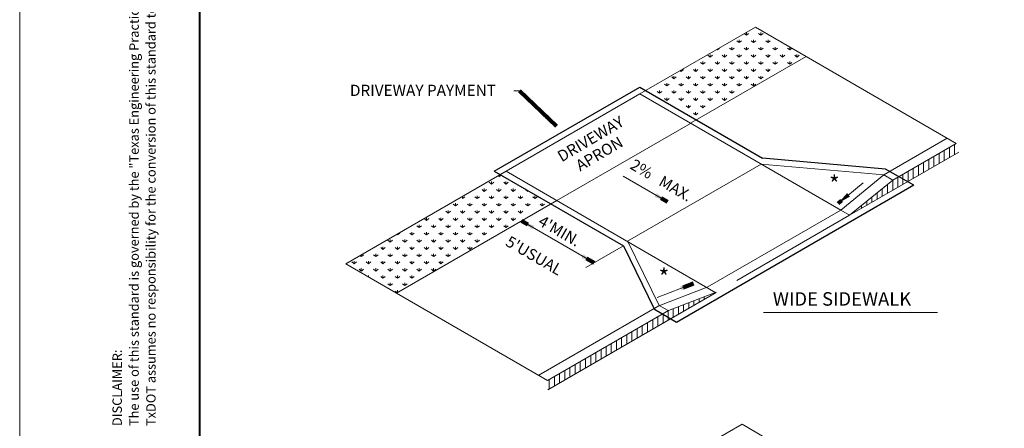
# Model space of a CAD drawing. Units: inches. Extents: x 1000 to 1145, y 1000 to 1022.
# Drawn here: x 1074 to 1085, y 1006 to 1011 of the extents above; entities that cross this region are included whole.
import ezdxf

# ---------------------------------------------------------------- set-up
doc = ezdxf.new("R2010")
doc.units = ezdxf.units.IN
doc.header["$MEASUREMENT"] = 0
doc.linetypes.add('DGN2', pattern=[1.445798, 0.722899, -0.722899])
doc.linetypes.add('DGN4', pattern=[2.891596, 1.445798, -0.722899, 0, -0.722899])
for name, color, linetype, lineweight in [('D_BATCH_PLOT', 7, 'Continuous', 0), ('D_SHEET', 7, 'Continuous', 0), ('Level 1', 7, 'Continuous', 0)]:
    doc.layers.add(name, color=color, linetype=linetype, lineweight=lineweight)
doc.styles.get("Standard").update_dxf_attribs({"font": 'arial.ttf'})
doc.styles.add('Styledgn001', font='dgn001.shx')
doc.dimstyles.get("Standard").update_dxf_attribs({"dimtxt": 0.18, "dimasz": 0.18, "dimexe": 0.18, "dimexo": 0.0625, "dimgap": 0.09, "dimtad": 0, "dimtih": 1, "dimtoh": 1, "dimdec": 4, "dimzin": 0, "dimdsep": 46, "dimtxsty": 'Standard', "dimcen": 0.09, "dimadec": 0, "dimazin": 0, "dimtfac": 1, "dimtdec": 4, "dimtofl": 0, "dimtmove": 0, "dimatfit": 3, "dimfxl": 1, "dimtolj": 1, "dimtzin": 0, "dimarcsym": 0})

# ---------------------------------------------------------------- blocks, each defined once
blk = doc.blocks.new('AnonymousCell297')
at = {"layer": 'Level 1', "color": 7, "linetype": 'Continuous', "lineweight": 0}
blk.add_line((-0.966, -0.15), (0.966, -0.15), dxfattribs=at)
at = {"layer": 'Level 1', "color": 7, "linetype": 'Continuous', "lineweight": 30, "insert": (-0.095, 0.075), "char_height": 0.15, "attachment_point": 2, "line_spacing_factor": 0.8, "style": 'Styledgn001'}
blk.add_mtext('{\\Fdgn000|c0;WIDE SIDEWALK}', dxfattribs=at)
blk = doc.blocks.new('AnonymousCell299')
at = {"layer": 'Level 1', "color": 7, "linetype": 'Continuous', "lineweight": 0}
blk.add_line((1079.022, 1009.714), (1079.084, 1009.714), dxfattribs=at)
at = {"layer": 'Level 1', "color": 7, "linetype": 'Continuous', "lineweight": 0, "insert": (1078.959, 1009.652), "char_height": 0.125, "attachment_point": 5, "style": 'Styledgn001'}
blk.add_mtext('{\\Fdgn000|c0; }', dxfattribs=at)
blk = doc.blocks.new('AnonymousCell302')
at = {"layer": 'Level 1', "color": 7, "linetype": 'Continuous', "lineweight": 13, "char_height": 0.125, "attachment_point": 8, "rotation": 329.9948, "line_spacing_factor": 0.8, "style": 'Styledgn001'}
for s, insert in [('{\\Fdgn000|c0;2%}', (-0.292, 0.049)), ('{\\Fdgn000|c0;MAX.}', (0.085, -0.169))]:
    blk.add_mtext(s, dxfattribs=dict(at, insert=insert))
blk = doc.blocks.new('AnonymousCell298')
at = {"color": 7, "linetype": 'Continuous', "lineweight": 0}
blk.add_blockref('AnonymousCell299', (-1078.258, -1009.581), dxfattribs=at)
at = {"layer": 'Level 1', "color": 7, "linetype": 'Continuous', "lineweight": 13, "insert": (-0.247, 0.137), "char_height": 0.125, "attachment_point": 5, "style": 'Styledgn001'}
blk.add_mtext('{\\Fdgn000|c0;DRIVEWAY PAYMENT}', dxfattribs=at)
at = {"layer": 'Level 1', "color": 7, "linetype": 'Continuous', "lineweight": 0}
blk.add_leader([(1.239, -0.262), (0.827, 0.133)], dimstyle='Standard', override={"dimscale": 1, "dimtxt": 0.125, "dimasz": 0.15, "dimgap": 0.0625, "dimtad": 1, "dimclrd": 0, "dimlwd": 65534}, dxfattribs=at)
blk = doc.blocks.new('AnonymousCell300')
at = {"layer": 'Level 1', "color": 7, "linetype": 'Continuous', "lineweight": 0}
blk.add_line((0.14, 0.114), (-0.14, -0.114), dxfattribs=at)
blk.add_leader([(-0.14, -0.114), (-0.103, -0.084)], dimstyle='Standard', override={"dimscale": 1, "dimtxt": 0.125, "dimasz": 0.15, "dimgap": 0.0625, "dimtad": 1, "dimclrd": 0, "dimlwd": 65534}, dxfattribs=at)
blk = doc.blocks.new('AnonymousCell303')
at = {"layer": 'Level 1', "color": 7, "linetype": 'Continuous', "lineweight": 0}
blk.add_line((0.246, -0.142), (-0.246, 0.142), dxfattribs=at)
blk.add_leader([(0.246, -0.142), (0.176, -0.102)], dimstyle='Standard', override={"dimscale": 1, "dimtxt": 0.125, "dimasz": 0.15, "dimgap": 0.0625, "dimtad": 1, "dimclrd": 0, "dimlwd": 65534}, dxfattribs=at)
blk = doc.blocks.new('AnonymousCell301')
at = {"color": 7, "linetype": 'Continuous', "lineweight": 0}
for name, p in [('AnonymousCell302', (0.037, 0)), ('AnonymousCell303', (-0.184, -0.12))]:
    blk.add_blockref(name, p, dxfattribs=at)
blk = doc.blocks.new('AnonymousCell296')
at = {"layer": 'Level 1', "color": 7, "linetype": 'Continuous', "lineweight": 0}
for p, q in [((0.28, 3.401), (1.567, 4.144)), ((1.465, 4.052), (1.441, 4.071)), ((1.465, 4.082), (1.465, 4.052)), ((1.465, 4.052), (1.49, 4.072)), ((1.567, 4.144), (2.131, 3.818)), ((1.626, 4.052), (1.601, 4.072)), ((1.626, 4.082), (1.626, 4.052)), ((1.626, 4.052), (1.651, 4.072)), ((1.384, 3.972), (1.359, 3.992)), ((1.384, 4.002), (1.384, 3.972)), ((1.385, 3.972), (1.41, 3.992)), ((1.545, 3.972), (1.52, 3.992)), ((1.545, 4.002), (1.545, 3.972)), ((1.546, 3.972), (1.571, 3.992)), ((1.706, 3.972), (1.681, 3.992)), ((1.706, 4.002), (1.706, 3.972)), ((1.706, 3.972), (1.731, 3.992)), ((1.062, 3.811), (1.037, 3.831)), ((1.062, 3.841), (1.062, 3.811)), ((1.063, 3.811), (1.088, 3.831)), ((1.143, 3.891), (1.137, 3.896)), ((1.143, 3.891), (1.168, 3.911)), ((1.143, 3.899), (1.143, 3.891)), ((1.223, 3.811), (1.198, 3.831)), ((1.223, 3.841), (1.223, 3.811)), ((1.224, 3.811), (1.249, 3.831)), ((1.304, 3.891), (1.279, 3.911)), ((1.304, 3.921), (1.304, 3.891)), ((1.304, 3.891), (1.329, 3.911)), ((1.384, 3.811), (1.359, 3.831)), ((1.384, 3.841), (1.384, 3.811)), ((1.385, 3.811), (1.41, 3.831)), ((1.465, 3.891), (1.44, 3.911)), ((1.465, 3.921), (1.465, 3.891)), ((1.465, 3.891), (1.49, 3.911)), ((1.545, 3.811), (1.52, 3.831)), ((1.545, 3.841), (1.545, 3.811)), ((1.546, 3.811), (1.571, 3.831)), ((1.626, 3.891), (1.601, 3.911)), ((1.626, 3.921), (1.626, 3.891)), ((1.626, 3.891), (1.651, 3.911)), ((1.706, 3.811), (1.681, 3.831)), ((1.706, 3.841), (1.706, 3.811)), ((1.706, 3.811), (1.731, 3.831)), ((1.786, 3.891), (1.761, 3.911)), ((1.786, 3.921), (1.786, 3.891)), ((1.786, 3.891), (1.811, 3.911)), ((1.866, 3.811), (1.841, 3.831)), ((1.866, 3.841), (1.866, 3.811)), ((1.867, 3.811), (1.892, 3.831)), ((1.947, 3.891), (1.922, 3.911)), ((1.947, 3.921), (1.947, 3.891)), ((1.947, 3.891), (1.971, 3.91)), ((2.027, 3.811), (2.002, 3.831)), ((2.027, 3.841), (2.027, 3.811)), ((2.028, 3.811), (2.053, 3.831)), ((0.844, 3.076), (2.131, 3.818)), ((0.982, 3.731), (0.957, 3.751)), ((0.982, 3.761), (0.982, 3.731)), ((0.982, 3.731), (1.007, 3.751)), ((1.143, 3.731), (1.118, 3.751)), ((1.143, 3.761), (1.143, 3.731)), ((1.143, 3.731), (1.168, 3.751)), ((1.304, 3.731), (1.279, 3.751)), ((1.304, 3.761), (1.304, 3.731)), ((1.304, 3.731), (1.329, 3.751)), ((1.465, 3.731), (1.44, 3.751)), ((1.465, 3.761), (1.465, 3.731)), ((1.465, 3.731), (1.49, 3.751)), ((1.626, 3.731), (1.601, 3.751)), ((1.626, 3.761), (1.626, 3.731)), ((1.626, 3.731), (1.651, 3.751)), ((1.786, 3.731), (1.761, 3.751)), ((1.786, 3.761), (1.786, 3.731)), ((1.786, 3.731), (1.811, 3.751)), ((1.947, 3.731), (1.922, 3.751)), ((1.947, 3.761), (1.947, 3.731)), ((1.947, 3.731), (1.972, 3.751)), ((2.131, 3.818), (3.797, 2.853)), ((0.741, 3.651), (0.729, 3.66)), ((0.741, 3.651), (0.766, 3.671)), ((0.741, 3.667), (0.741, 3.651)), ((0.901, 3.651), (0.876, 3.671)), ((0.901, 3.681), (0.901, 3.651)), ((0.902, 3.651), (0.927, 3.671)), ((1.062, 3.651), (1.037, 3.671)), ((1.062, 3.681), (1.062, 3.651)), ((1.063, 3.651), (1.088, 3.671)), ((1.223, 3.651), (1.198, 3.671)), ((1.223, 3.681), (1.223, 3.651)), ((1.224, 3.651), (1.249, 3.671)), ((1.384, 3.651), (1.359, 3.671)), ((1.384, 3.681), (1.384, 3.651)), ((1.385, 3.651), (1.41, 3.671)), ((1.545, 3.651), (1.52, 3.671)), ((1.545, 3.681), (1.545, 3.651)), ((1.546, 3.651), (1.571, 3.671)), ((1.706, 3.651), (1.681, 3.671)), ((1.706, 3.681), (1.706, 3.651)), ((1.706, 3.651), (1.731, 3.671)), ((0.58, 3.49), (0.555, 3.51)), ((0.58, 3.52), (0.58, 3.49)), ((0.581, 3.49), (0.606, 3.51)), ((0.661, 3.57), (0.636, 3.59)), ((0.661, 3.6), (0.661, 3.57)), ((0.661, 3.57), (0.686, 3.59)), ((0.741, 3.49), (0.716, 3.51)), ((0.741, 3.52), (0.741, 3.49)), ((0.741, 3.49), (0.766, 3.51)), ((0.821, 3.57), (0.796, 3.59)), ((0.821, 3.6), (0.821, 3.57)), ((0.821, 3.57), (0.846, 3.59)), ((0.901, 3.49), (0.876, 3.51)), ((0.901, 3.52), (0.901, 3.49)), ((0.902, 3.49), (0.927, 3.51)), ((0.982, 3.57), (0.957, 3.59)), ((0.982, 3.6), (0.982, 3.57)), ((0.982, 3.57), (1.007, 3.59)), ((1.062, 3.49), (1.037, 3.51)), ((1.062, 3.52), (1.062, 3.49)), ((1.063, 3.49), (1.088, 3.51)), ((1.143, 3.57), (1.118, 3.59)), ((1.143, 3.6), (1.143, 3.57)), ((1.143, 3.57), (1.168, 3.59)), ((1.223, 3.49), (1.198, 3.51)), ((1.223, 3.52), (1.223, 3.49)), ((1.224, 3.49), (1.249, 3.51)), ((1.304, 3.57), (1.279, 3.59)), ((1.304, 3.6), (1.304, 3.57)), ((1.304, 3.57), (1.329, 3.59)), ((1.384, 3.49), (1.359, 3.51)), ((1.384, 3.52), (1.384, 3.49)), ((1.385, 3.49), (1.41, 3.51)), ((1.465, 3.57), (1.44, 3.59)), ((1.465, 3.6), (1.465, 3.57)), ((1.465, 3.57), (1.49, 3.59)), ((1.545, 3.49), (1.52, 3.51)), ((1.545, 3.52), (1.545, 3.49)), ((1.546, 3.49), (1.571, 3.51)), ((1.626, 3.57), (1.601, 3.59)), ((1.626, 3.6), (1.626, 3.57)), ((1.626, 3.57), (1.651, 3.59)), ((-1.203, 2.545), (0.28, 3.401)), ((0.28, 3.401), (2.514, 2.112)), ((0.5, 3.409), (0.475, 3.429)), ((0.5, 3.439), (0.5, 3.409)), ((0.5, 3.409), (0.525, 3.429)), ((0.661, 3.409), (0.636, 3.429)), ((0.661, 3.439), (0.661, 3.409)), ((0.661, 3.409), (0.686, 3.429)), ((0.821, 3.409), (0.796, 3.429)), ((0.821, 3.439), (0.821, 3.409)), ((0.821, 3.409), (0.846, 3.429)), ((0.982, 3.409), (0.957, 3.429)), ((0.982, 3.439), (0.982, 3.409)), ((0.982, 3.409), (1.007, 3.429)), ((1.143, 3.409), (1.118, 3.429)), ((1.143, 3.439), (1.143, 3.409)), ((1.143, 3.409), (1.168, 3.429)), ((1.304, 3.409), (1.279, 3.429)), ((1.304, 3.439), (1.304, 3.409)), ((1.304, 3.409), (1.329, 3.429)), ((0.58, 3.329), (0.555, 3.349)), ((0.58, 3.359), (0.58, 3.329)), ((0.581, 3.329), (0.606, 3.349)), ((0.741, 3.329), (0.716, 3.349)), ((0.741, 3.359), (0.741, 3.329)), ((0.741, 3.329), (0.766, 3.349)), ((0.901, 3.329), (0.876, 3.349)), ((0.901, 3.359), (0.901, 3.329)), ((0.902, 3.329), (0.927, 3.349)), ((1.062, 3.329), (1.037, 3.349)), ((1.062, 3.359), (1.062, 3.329)), ((1.063, 3.329), (1.088, 3.349)), ((1.223, 3.329), (1.198, 3.349)), ((1.223, 3.359), (1.223, 3.329)), ((1.224, 3.329), (1.249, 3.349)), ((0.5, 3.278), (0.5, 3.274)), ((0.821, 3.248), (0.796, 3.268)), ((0.821, 3.278), (0.821, 3.248)), ((0.821, 3.248), (0.846, 3.268)), ((0.901, 3.168), (0.876, 3.188)), ((0.901, 3.198), (0.901, 3.168)), ((0.902, 3.168), (0.927, 3.188)), ((0.982, 3.248), (0.957, 3.268)), ((0.982, 3.278), (0.982, 3.248)), ((0.982, 3.248), (1.007, 3.268)), ((-0.64, 2.219), (0.843, 3.075)), ((3.698, 2.911), (2.992, 2.503)), ((3.092, 2.446), (3.797, 2.853)), ((2.613, 2.054), (3.826, 2.754)), ((3.607, 2.743), (3.607, 2.628)), ((3.664, 2.776), (3.664, 2.661)), ((3.722, 2.809), (3.722, 2.694)), ((3.779, 2.842), (3.779, 2.727)), ((3.434, 2.644), (3.434, 2.528)), ((3.492, 2.677), (3.492, 2.562)), ((3.549, 2.71), (3.549, 2.595)), ((-2.985, 1.516), (-1.203, 2.545)), ((-1.203, 2.545), (1.127, 1.195)), ((0.146, 1.766), (1.63, 2.622)), ((2.992, 2.503), (1.63, 2.622)), ((3.262, 2.544), (3.262, 2.429)), ((3.32, 2.577), (3.32, 2.462)), ((3.377, 2.61), (3.377, 2.495)), ((-1.367, 2.401), (-1.392, 2.421)), ((-1.367, 2.431), (-1.367, 2.401)), ((-1.366, 2.401), (-1.341, 2.421)), ((-1.286, 2.481), (-1.261, 2.501)), ((-1.206, 2.401), (-1.231, 2.421)), ((-1.206, 2.431), (-1.206, 2.401)), ((-1.205, 2.401), (-1.18, 2.421)), ((2.992, 2.503), (2.514, 2.112)), ((3.092, 2.446), (2.613, 2.054)), ((3.092, 2.446), (2.992, 2.503)), ((3.092, 2.446), (3.092, 2.33)), ((3.147, 2.478), (3.147, 2.363)), ((3.205, 2.511), (3.205, 2.396)), ((-1.447, 2.32), (-1.472, 2.34)), ((-1.447, 2.35), (-1.447, 2.32)), ((-1.447, 2.32), (-1.422, 2.34)), ((-1.286, 2.32), (-1.311, 2.34)), ((-1.286, 2.35), (-1.286, 2.32)), ((-1.286, 2.32), (-1.261, 2.34)), ((-1.125, 2.32), (-1.15, 2.34)), ((-1.125, 2.35), (-1.125, 2.32)), ((-1.125, 2.32), (-1.1, 2.34)), ((-0.964, 2.32), (-0.989, 2.34)), ((2.918, 2.303), (2.918, 2.23)), ((2.975, 2.35), (2.975, 2.263)), ((3.033, 2.397), (3.033, 2.296)), ((-2.421, 1.191), (-0.642, 2.217)), ((-1.768, 2.189), (-1.768, 2.159)), ((-1.688, 2.265), (-1.688, 2.24)), ((-1.688, 2.24), (-1.663, 2.26)), ((-1.608, 2.189), (-1.608, 2.159)), ((-1.528, 2.24), (-1.553, 2.26)), ((-1.528, 2.27), (-1.528, 2.24)), ((-1.527, 2.24), (-1.502, 2.26)), ((-1.447, 2.189), (-1.447, 2.159)), ((-1.367, 2.24), (-1.392, 2.26)), ((-1.367, 2.27), (-1.367, 2.24)), ((-1.366, 2.24), (-1.341, 2.26)), ((-1.286, 2.189), (-1.286, 2.159)), ((-1.206, 2.24), (-1.231, 2.26)), ((-1.206, 2.27), (-1.206, 2.24)), ((-1.205, 2.24), (-1.18, 2.26)), ((-1.125, 2.189), (-1.125, 2.159)), ((-1.045, 2.24), (-1.07, 2.26)), ((-1.045, 2.27), (-1.045, 2.24)), ((-1.044, 2.24), (-1.019, 2.26)), ((-0.964, 2.189), (-0.964, 2.159)), ((-0.884, 2.24), (-0.909, 2.26)), ((-0.884, 2.27), (-0.884, 2.24)), ((-0.883, 2.24), (-0.858, 2.26)), ((-0.803, 2.189), (-0.803, 2.159)), ((2.803, 2.209), (2.803, 2.164)), ((2.86, 2.256), (2.86, 2.197)), ((-2.01, 2.079), (-2.01, 2.079)), ((-1.849, 2.079), (-1.874, 2.099)), ((-1.849, 2.109), (-1.849, 2.079)), ((-1.848, 2.079), (-1.823, 2.099)), ((-1.768, 2.159), (-1.793, 2.179)), ((-1.768, 2.159), (-1.743, 2.179)), ((-1.688, 2.079), (-1.713, 2.099)), ((-1.688, 2.109), (-1.688, 2.079)), ((-1.688, 2.079), (-1.663, 2.099)), ((-1.608, 2.159), (-1.633, 2.179)), ((-1.608, 2.159), (-1.583, 2.179)), ((-1.528, 2.079), (-1.553, 2.099)), ((-1.528, 2.109), (-1.528, 2.079)), ((-1.527, 2.079), (-1.502, 2.099)), ((-1.447, 2.159), (-1.472, 2.179)), ((-1.447, 2.159), (-1.422, 2.179)), ((-1.367, 2.079), (-1.392, 2.099)), ((-1.367, 2.109), (-1.367, 2.079)), ((-1.366, 2.079), (-1.341, 2.099)), ((-1.286, 2.159), (-1.311, 2.179)), ((-1.286, 2.159), (-1.261, 2.179)), ((-1.206, 2.079), (-1.231, 2.099)), ((-1.206, 2.109), (-1.206, 2.079)), ((-1.205, 2.079), (-1.18, 2.099)), ((-1.125, 2.159), (-1.15, 2.179)), ((-1.125, 2.159), (-1.1, 2.179)), ((-1.045, 2.079), (-1.07, 2.099)), ((-1.045, 2.109), (-1.045, 2.079)), ((-1.044, 2.079), (-1.019, 2.099)), ((-0.964, 2.159), (-0.989, 2.179)), ((-0.964, 2.159), (-0.939, 2.179)), ((-0.803, 2.159), (-0.828, 2.179)), ((-0.803, 2.159), (-0.778, 2.179)), ((1.03, 1.256), (2.514, 2.112)), ((2.514, 2.112), (2.514, 2.112)), ((2.514, 2.112), (2.613, 2.054)), ((2.745, 2.162), (2.745, 2.131)), ((-2.09, 1.998), (-2.115, 2.018)), ((-2.09, 2.028), (-2.09, 1.998)), ((-2.09, 1.998), (-2.065, 2.018)), ((-1.929, 1.998), (-1.954, 2.018)), ((-1.929, 2.028), (-1.929, 1.998)), ((-1.929, 1.998), (-1.904, 2.018)), ((-1.768, 1.998), (-1.793, 2.018)), ((-1.768, 2.028), (-1.768, 1.998)), ((-1.768, 1.998), (-1.743, 2.018)), ((-1.608, 1.998), (-1.633, 2.018)), ((-1.608, 2.028), (-1.608, 1.998)), ((-1.608, 1.998), (-1.583, 2.018)), ((-1.447, 1.998), (-1.472, 2.018)), ((-1.447, 2.028), (-1.447, 1.998)), ((-1.447, 1.998), (-1.422, 2.018)), ((-1.286, 1.998), (-1.311, 2.018)), ((-1.286, 2.028), (-1.286, 1.998)), ((-1.286, 1.998), (-1.261, 2.018)), ((-1.125, 1.998), (-1.15, 2.018)), ((-1.125, 2.028), (-1.125, 1.998)), ((-1.125, 1.998), (-1.1, 2.018)), ((-0.227, 1.527), (-1.033, 1.992)), ((-2.251, 1.867), (-2.251, 1.837)), ((-2.171, 1.918), (-2.196, 1.938)), ((-2.171, 1.948), (-2.171, 1.918)), ((-2.17, 1.918), (-2.145, 1.938)), ((-2.09, 1.867), (-2.09, 1.837)), ((-2.01, 1.918), (-2.035, 1.938)), ((-2.01, 1.948), (-2.01, 1.918)), ((-2.009, 1.918), (-1.984, 1.938)), ((-1.929, 1.867), (-1.929, 1.837)), ((-1.849, 1.918), (-1.874, 1.938)), ((-1.849, 1.948), (-1.849, 1.918)), ((-1.848, 1.918), (-1.823, 1.938)), ((-1.768, 1.867), (-1.768, 1.837)), ((-1.688, 1.918), (-1.713, 1.938)), ((-1.688, 1.948), (-1.688, 1.918)), ((-1.688, 1.918), (-1.663, 1.938)), ((-1.608, 1.867), (-1.608, 1.837)), ((-1.528, 1.918), (-1.553, 1.938)), ((-1.528, 1.948), (-1.528, 1.918)), ((-1.527, 1.918), (-1.502, 1.938)), ((-1.447, 1.867), (-1.447, 1.837)), ((-1.367, 1.918), (-1.392, 1.938)), ((-1.367, 1.948), (-1.367, 1.918)), ((-1.366, 1.918), (-1.341, 1.938)), ((-1.206, 1.918), (-1.231, 1.938)), ((-1.206, 1.948), (-1.206, 1.918)), ((-1.205, 1.918), (-1.18, 1.938)), ((-2.493, 1.757), (-2.518, 1.777)), ((-2.493, 1.787), (-2.493, 1.757)), ((-2.492, 1.757), (-2.467, 1.777)), ((-2.412, 1.837), (-2.387, 1.857)), ((-2.412, 1.847), (-2.412, 1.837)), ((-2.332, 1.757), (-2.357, 1.777)), ((-2.332, 1.787), (-2.332, 1.757)), ((-2.331, 1.757), (-2.306, 1.777)), ((-2.251, 1.837), (-2.276, 1.857)), ((-2.251, 1.837), (-2.226, 1.857)), ((-2.171, 1.757), (-2.196, 1.777)), ((-2.171, 1.787), (-2.171, 1.757)), ((-2.17, 1.757), (-2.145, 1.777)), ((-2.09, 1.837), (-2.115, 1.857)), ((-2.09, 1.837), (-2.065, 1.857)), ((-2.01, 1.757), (-2.035, 1.777)), ((-2.01, 1.787), (-2.01, 1.757)), ((-2.009, 1.757), (-1.984, 1.777)), ((-1.929, 1.837), (-1.954, 1.857)), ((-1.929, 1.837), (-1.904, 1.857)), ((-1.849, 1.757), (-1.874, 1.777)), ((-1.849, 1.787), (-1.849, 1.757)), ((-1.848, 1.757), (-1.823, 1.777)), ((-1.768, 1.837), (-1.793, 1.857)), ((-1.768, 1.837), (-1.743, 1.857)), ((-1.688, 1.757), (-1.713, 1.777)), ((-1.688, 1.787), (-1.688, 1.757)), ((-1.688, 1.757), (-1.663, 1.777)), ((-1.608, 1.837), (-1.633, 1.857)), ((-1.608, 1.837), (-1.583, 1.857)), ((-1.528, 1.757), (-1.553, 1.777)), ((-1.528, 1.787), (-1.528, 1.757)), ((-1.527, 1.757), (-1.502, 1.777)), ((-1.447, 1.837), (-1.472, 1.857)), ((-1.447, 1.837), (-1.422, 1.857)), ((0.147, 1.765), (0.496, 1.053)), ((-2.573, 1.676), (-2.598, 1.696)), ((-2.573, 1.706), (-2.573, 1.676)), ((-2.573, 1.676), (-2.548, 1.696)), ((-2.412, 1.676), (-2.437, 1.696)), ((-2.412, 1.706), (-2.412, 1.676)), ((-2.412, 1.676), (-2.387, 1.696)), ((-2.251, 1.676), (-2.276, 1.696)), ((-2.251, 1.706), (-2.251, 1.676)), ((-2.251, 1.676), (-2.226, 1.696)), ((-2.09, 1.676), (-2.115, 1.696)), ((-2.09, 1.706), (-2.09, 1.676)), ((-2.09, 1.676), (-2.065, 1.696)), ((-1.929, 1.676), (-1.954, 1.696)), ((-1.929, 1.706), (-1.929, 1.676)), ((-1.929, 1.676), (-1.904, 1.696)), ((-1.768, 1.676), (-1.793, 1.696)), ((-1.768, 1.706), (-1.768, 1.676)), ((-1.768, 1.676), (-1.743, 1.696)), ((-1.608, 1.676), (-1.633, 1.696)), ((-1.608, 1.706), (-1.608, 1.676)), ((-1.608, 1.676), (-1.583, 1.696)), ((-0.319, 1.474), (0.098, 1.714)), ((-2.894, 1.516), (-2.919, 1.536)), ((-2.894, 1.546), (-2.894, 1.516)), ((-2.894, 1.516), (-2.869, 1.536)), ((-2.814, 1.596), (-2.828, 1.607)), ((-2.813, 1.596), (-2.788, 1.616)), ((-2.733, 1.516), (-2.758, 1.536)), ((-2.733, 1.546), (-2.733, 1.516)), ((-2.733, 1.516), (-2.708, 1.536)), ((-2.653, 1.596), (-2.678, 1.616)), ((-2.653, 1.626), (-2.653, 1.596)), ((-2.653, 1.596), (-2.628, 1.616)), ((-2.573, 1.516), (-2.598, 1.536)), ((-2.573, 1.546), (-2.573, 1.516)), ((-2.573, 1.516), (-2.548, 1.536)), ((-2.493, 1.596), (-2.518, 1.616)), ((-2.493, 1.626), (-2.493, 1.596)), ((-2.492, 1.596), (-2.467, 1.616)), ((-2.412, 1.516), (-2.437, 1.536)), ((-2.412, 1.546), (-2.412, 1.516)), ((-2.412, 1.516), (-2.387, 1.536)), ((-2.332, 1.596), (-2.357, 1.616)), ((-2.332, 1.626), (-2.332, 1.596)), ((-2.331, 1.596), (-2.306, 1.616)), ((-2.251, 1.516), (-2.276, 1.536)), ((-2.251, 1.546), (-2.251, 1.516)), ((-2.251, 1.516), (-2.226, 1.536)), ((-2.171, 1.596), (-2.196, 1.616)), ((-2.171, 1.626), (-2.171, 1.596)), ((-2.17, 1.596), (-2.145, 1.616)), ((-2.09, 1.516), (-2.115, 1.536)), ((-2.09, 1.546), (-2.09, 1.516)), ((-2.09, 1.516), (-2.065, 1.536)), ((-2.01, 1.596), (-2.035, 1.616)), ((-2.01, 1.626), (-2.01, 1.596)), ((-2.009, 1.596), (-1.984, 1.616)), ((-1.929, 1.516), (-1.954, 1.536)), ((-1.929, 1.546), (-1.929, 1.516)), ((-1.929, 1.516), (-1.904, 1.536)), ((-1.849, 1.596), (-1.874, 1.616)), ((-1.849, 1.626), (-1.849, 1.596)), ((-1.848, 1.596), (-1.823, 1.616)), ((-2.421, 1.191), (-2.985, 1.516)), ((-2.814, 1.436), (-2.839, 1.456)), ((-2.814, 1.466), (-2.814, 1.436)), ((-2.813, 1.436), (-2.788, 1.456)), ((-2.653, 1.436), (-2.678, 1.456)), ((-2.653, 1.466), (-2.653, 1.436)), ((-2.653, 1.436), (-2.628, 1.456)), ((-2.493, 1.436), (-2.518, 1.456)), ((-2.493, 1.466), (-2.493, 1.436)), ((-2.492, 1.436), (-2.467, 1.456)), ((-2.332, 1.436), (-2.357, 1.456)), ((-2.332, 1.466), (-2.332, 1.436)), ((-2.331, 1.436), (-2.306, 1.456)), ((-2.171, 1.436), (-2.196, 1.456)), ((-2.171, 1.466), (-2.171, 1.436)), ((-2.17, 1.436), (-2.145, 1.456)), ((-2.01, 1.436), (-2.035, 1.456)), ((-2.01, 1.466), (-2.01, 1.436)), ((-2.009, 1.436), (-1.984, 1.456)), ((-2.733, 1.385), (-2.733, 1.371)), ((-2.573, 1.355), (-2.598, 1.375)), ((-2.573, 1.385), (-2.573, 1.355)), ((-2.573, 1.355), (-2.548, 1.375)), ((-2.412, 1.355), (-2.437, 1.375)), ((-2.412, 1.385), (-2.412, 1.355)), ((-2.412, 1.355), (-2.387, 1.375)), ((-2.251, 1.355), (-2.276, 1.375)), ((-2.251, 1.385), (-2.251, 1.355)), ((-2.251, 1.355), (-2.226, 1.375)), ((-2.493, 1.275), (-2.518, 1.295)), ((-2.493, 1.305), (-2.493, 1.275)), ((-2.492, 1.275), (-2.467, 1.295)), ((-2.413, 1.195), (-2.437, 1.214)), ((-2.412, 1.224), (-2.412, 1.196)), ((-2.404, 1.2), (-2.387, 1.214)), ((-2.332, 1.275), (-2.357, 1.295)), ((-2.332, 1.305), (-2.332, 1.275)), ((-2.331, 1.275), (-2.306, 1.295)), ((0.878, 1.297), (0.473, 1.143)), ((1.03, 1.256), (0.491, 1.051)), ((-0.746, 0.221), (-2.421, 1.191)), ((0.058, 0.579), (1.13, 1.198)), ((0.6, 0.998), (1.13, 1.2)), ((0.883, 1.106), (0.883, 1.056)), ((0.941, 1.128), (0.941, 1.09)), ((0.998, 1.15), (0.998, 1.123)), ((0.491, 1.051), (-0.842, 0.281)), ((-0.746, 0.221), (0.6, 0.998)), ((0.596, 0.997), (0.498, 1.053)), ((0.596, 0.997), (0.596, 0.891)), ((0.653, 1.019), (0.653, 0.924)), ((0.711, 1.04), (0.711, 0.957)), ((0.768, 1.062), (0.768, 0.99)), ((0.826, 1.084), (0.826, 1.023)), ((0.424, 0.897), (0.424, 0.791)), ((0.481, 0.93), (0.481, 0.824)), ((0.539, 0.964), (0.539, 0.858)), ((0.252, 0.798), (0.252, 0.692)), ((0.309, 0.831), (0.309, 0.725)), ((0.366, 0.864), (0.366, 0.758)), ((0.022, 0.665), (0.022, 0.559)), ((0.079, 0.698), (0.079, 0.592)), ((0.137, 0.731), (0.137, 0.625)), ((0.194, 0.765), (0.194, 0.659)), ((-0.742, 0.118), (0.058, 0.579)), ((-0.15, 0.566), (-0.15, 0.46)), ((-0.093, 0.599), (-0.093, 0.493)), ((-0.036, 0.632), (-0.036, 0.526)), ((-0.323, 0.466), (-0.323, 0.36)), ((-0.265, 0.499), (-0.265, 0.393)), ((-0.208, 0.532), (-0.208, 0.426)), ((-0.552, 0.333), (-0.552, 0.227)), ((-0.495, 0.367), (-0.495, 0.261)), ((-0.437, 0.4), (-0.437, 0.294)), ((-0.38, 0.433), (-0.38, 0.327)), ((-0.725, 0.234), (-0.725, 0.128)), ((-0.667, 0.267), (-0.667, 0.161)), ((-0.61, 0.3), (-0.61, 0.194)), ((0.135, -1.004), (1.417, -0.263)), ((3.287, -1.359), (1.417, -0.263))]:
    blk.add_line(p, q, dxfattribs=at)
at = {"layer": 'Level 1', "color": 7, "linetype": 'Continuous', "lineweight": 30}
for p, q in [((-1.336, 2.545), (0.28, 3.478)), ((0.28, 3.478), (1.645, 2.688)), ((3.013, 2.568), (1.645, 2.688)), ((-1.336, 2.545), (0.098, 1.714)), ((3.325, 2.388), (3.013, 2.568)), ((3.325, 2.388), (0.689, 0.866)), ((0.098, 1.714), (0.444, 1.008)), ((0.689, 0.866), (0.444, 1.008))]:
    blk.add_line(p, q, dxfattribs=at)
at = {"layer": 'Level 1', "color": 7, "linetype": 'DGN4', "lineweight": 0}
blk.add_line((2.613, 2.054), (1.13, 1.198), dxfattribs=at)
at = {"layer": 'Level 1', "color": 7, "linetype": 'Continuous', "lineweight": 0, "flags": 128}
blk.add_lwpolyline([(0.427, 3.316), (0.424, 3.317), (0.425, 3.318)], dxfattribs=at)
at = {"color": 7, "linetype": 'Continuous', "lineweight": 0}
for name, p in [('AnonymousCell298', (-1.882, 3.304)), ('AnonymousCell301', (0.526, 2.466)), ('AnonymousCell300', (2.624, 2.301)), ('AnonymousCell297', (2.623, 1.126))]:
    blk.add_blockref(name, p, dxfattribs=at)
at = {"layer": 'Level 1', "color": 7, "linetype": 'Continuous', "lineweight": 13, "char_height": 0.125, "attachment_point": 8, "style": 'Styledgn001'}
for s, insert, rotation, line_spacing_factor in [('{\\Fdgn000|c0;DRIVEWAY\\PAPRON}', (-0.137, 2.684), 30.4982, 0.92), ("{\\Fdgn000|c0;4'MIN.}", (-0.642, 1.827), 329.9948, 0.8), ("{\\Fdgn000|c0;5'USUAL}", (-0.924, 1.553), 329.9948, 0.8)]:
    blk.add_mtext(s, dxfattribs=dict(at, insert=insert, rotation=rotation, line_spacing_factor=line_spacing_factor))
at = {"layer": 'Level 1', "color": 7, "lineweight": 13, "char_height": 0.1875, "attachment_point": 5, "rotation": 359.9896, "line_spacing_factor": 1.14111, "style": 'Styledgn001'}
for insert in [(2.443, 2.399), (0.549, 1.366)]:
    blk.add_mtext('\\pt4.63;{\\Fdgn000|c0;*}', dxfattribs=dict(at, insert=insert))
at = {"layer": 'Level 1', "color": 7, "linetype": 'Continuous', "lineweight": 0}
for points in [[(-1.033, 1.992), (-0.964, 1.952)], [(-0.227, 1.527), (-0.312, 1.575)], [(0.878, 1.297), (0.763, 1.253)]]:
    blk.add_leader(points, dimstyle='Standard', override={"dimscale": 1, "dimtxt": 0.125, "dimasz": 0.15, "dimgap": 0.0625, "dimtad": 1, "dimclrd": 0, "dimlwd": 65534}, dxfattribs=at)

msp = doc.modelspace()

# ---------------------------------------------------------------- linework, layer by layer
at = {"layer": 'D_BATCH_PLOT', "color": 3, "linetype": 'DGN2', "lineweight": 0, "flags": 128}
msp.add_lwpolyline([(1074, 1022), (1108, 1022), (1108, 1000), (1074, 1000), (1074, 1022)], dxfattribs=at)
at = {"layer": 'D_SHEET', "color": 7, "linetype": 'Continuous', "lineweight": 0}
msp.add_line((1074, 1000), (1074, 1022), dxfattribs=at)
at = {"layer": 'D_SHEET', "color": 7, "linetype": 'Continuous', "lineweight": 40}
msp.add_line((1076, 1000.5), (1076, 1021.5), dxfattribs=at)

# ---------------------------------------------------------------- block references
at = {"color": 7, "linetype": 'Continuous', "lineweight": 0}
msp.add_blockref('AnonymousCell296', (1080.61, 1006.748), dxfattribs=at)

# ---------------------------------------------------------------- texts
at = {"layer": 'D_SHEET', "color": 7, "linetype": 'Continuous', "lineweight": 13, "attachment_point": 1, "rotation": 90, "line_spacing_factor": 0.8, "style": 'Styledgn001'}
for s, insert, char_height in [('{\\Fdgn000|c0;The use of this standard is governed by the "Texas Engineering Practice Act". No warranty of any kind is made by TxDOT for any purpose whatsoever. }', (1075.219, 1006.463), 0.104166), ('{\\Fdgn000|c0;TxDOT assumes no responsibility for the conversion of this standard to other formats or for incorrect results or damages resulting from its use.}', (1075.406, 1006.463), 0.104166), ('{\\Fdgn000|c0;DISCLAIMER:}', (1075.031, 1006.463), 0.10417)]:
    msp.add_mtext(s, dxfattribs=dict(at, insert=insert, char_height=char_height))

doc.saveas('drawing.dxf')
